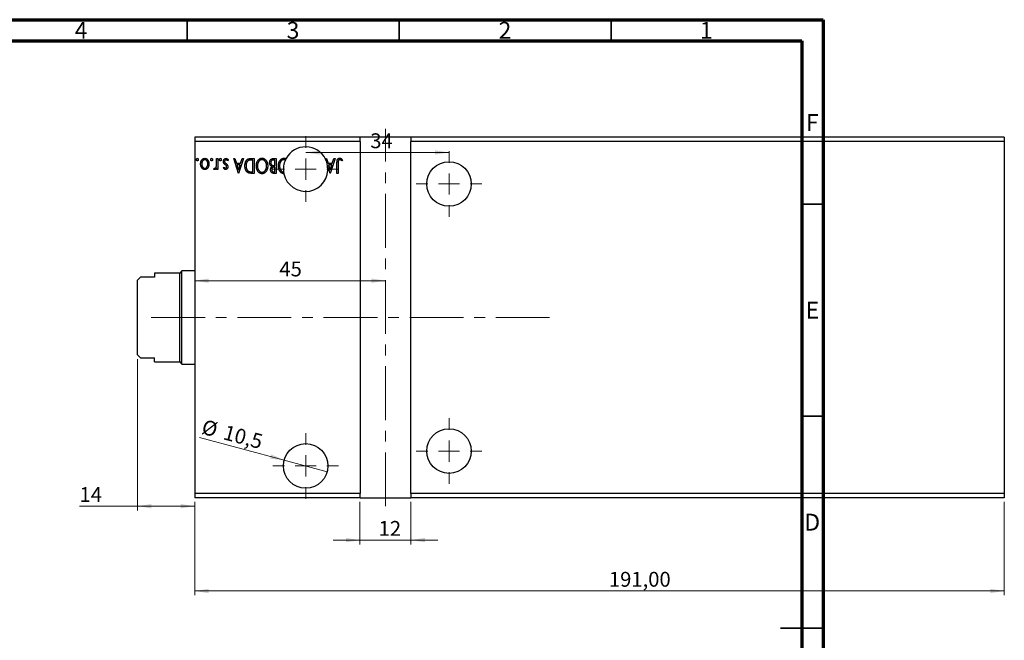
# Model space of a CAD drawing. Units: millimetres. Extents: x 7 to 460, y 5 to 292.
# Drawn here: x 225 to 458, y 146 to 292 of the extents above; entities that cross this region are included whole.
import ezdxf

# ---------------------------------------------------------------- set-up
doc = ezdxf.new("R2010")
doc.units = ezdxf.units.MM
doc.linetypes.add('CENTERX2', pattern=[20.32, 12.7, -2.54, 2.54, -2.54])
doc.styles.add('SLDTEXTSTYLE0', font='TXT', dxfattribs={"width": 0.75})
doc.dimstyles.new('SLDDIMSTYLE0', dxfattribs={"dimtxt": 3.5, "dimasz": 3.302, "dimexe": 0, "dimexo": 0.0625, "dimgap": 0.875, "dimtad": 1, "dimdec": 1, "dimrnd": 1e-09, "dimzin": 12, "dimdsep": 46, "dimtxsty": 'SLDTEXTSTYLE0', "dimblk1": 'NONE', "dimsah": 1, "dimcen": 0, "dimadec": 0, "dimazin": 3, "dimtfac": 1, "dimtdec": 1, "dimtmove": 0, "dimatfit": 3, "dimldrblk": 'NONE', "dimfxl": 1, "dimfrac": 2, "dimtolj": 1, "dimtzin": 12, "dimarcsym": 0})
doc.dimstyles.new('SLDDIMSTYLE1', dxfattribs={"dimtxt": 3.5, "dimasz": 3.302, "dimexe": 0, "dimexo": 0.0625, "dimgap": 0.875, "dimtad": 1, "dimdec": 0, "dimrnd": 1e-09, "dimzin": 12, "dimdsep": 46, "dimtxsty": 'SLDTEXTSTYLE0', "dimsah": 1, "dimcen": 0.09, "dimadec": 0, "dimazin": 3, "dimtfac": 1, "dimtmove": 0, "dimatfit": 0, "dimfxl": 1, "dimfrac": 2, "dimtolj": 1, "dimtzin": 12, "dimarcsym": 0})
doc.dimstyles.new('SLDDIMSTYLE2', dxfattribs={"dimtxt": 3.5, "dimasz": 3.302, "dimexe": 0, "dimexo": 0.0625, "dimgap": 0.875, "dimtad": 1, "dimrnd": 1e-09, "dimzin": 12, "dimdsep": 46, "dimtxsty": 'SLDTEXTSTYLE0', "dimsah": 1, "dimcen": 0.09, "dimadec": 0, "dimazin": 3, "dimtfac": 1, "dimtofl": 0, "dimtmove": 0, "dimatfit": 3, "dimfxl": 1, "dimfrac": 2, "dimtolj": 1, "dimtzin": 12, "dimarcsym": 0})
doc.dimstyles.new('SLDDIMSTYLE3', dxfattribs={"dimtxt": 3.5, "dimasz": 3.302, "dimexe": 0, "dimexo": 0.0625, "dimgap": 0.875, "dimtad": 1, "dimdec": 0, "dimrnd": 1e-09, "dimzin": 12, "dimdsep": 46, "dimtxsty": 'SLDTEXTSTYLE0', "dimsah": 1, "dimcen": 0.09, "dimadec": 0, "dimazin": 3, "dimtfac": 1, "dimtdec": 0, "dimtofl": 0, "dimtmove": 0, "dimatfit": 3, "dimfxl": 1, "dimfrac": 2, "dimtolj": 1, "dimtzin": 12, "dimarcsym": 0})

# ---------------------------------------------------------------- blocks, each defined once
blk = doc.blocks.new('_D')
at = {"color": 7, "linetype": 'Continuous', "lineweight": 0}
for q in [(267.9, 193.47), (298.02, 185.4)]:
    blk.add_line((287.87, 188.12), q, dxfattribs=at)
at = {"color": 7, "linetype": 'Continuous', "lineweight": 18}
blk.add_solid([(287.87, 188.12), (284.82, 189.46), (284.55, 188.48)], dxfattribs=at)
at = {"color": 7, "linetype": 'Continuous', "lineweight": 18, "char_height": 3.5, "attachment_point": 1, "rotation": 345, "style": 'SLDTEXTSTYLE0'}
for s, insert in [('%%c', (269.06, 197.8)), ('10,5', (274.17, 196.48))]:
    blk.add_mtext(s, dxfattribs=dict(at, insert=insert))
blk = doc.blocks.new('_None')
blk = doc.blocks.new('_D_1')
at = {"color": 7, "linetype": 'Continuous', "lineweight": 0}
for p, q in [((305.76, 178.26), (305.76, 168.26)), ((317.76, 178.26), (317.76, 168.26)), ((305.76, 169.26), (299.41, 169.26)), ((305.76, 169.26), (317.76, 169.26)), ((317.76, 169.26), (324.11, 169.26))]:
    blk.add_line(p, q, dxfattribs=at)
at = {"color": 7, "linetype": 'Continuous', "lineweight": 18}
for points in [[(305.76, 169.26), (302.46, 169.77), (302.46, 168.75)], [(317.76, 169.26), (321.07, 168.75), (321.07, 169.77)]]:
    blk.add_solid(points, dxfattribs=at)
at = {"color": 7, "linetype": 'Continuous', "lineweight": 18, "insert": (310.16, 173.77), "char_height": 3.5, "attachment_point": 1, "style": 'SLDTEXTSTYLE0'}
blk.add_mtext('12', dxfattribs=at)
blk = doc.blocks.new('_D_2')
at = {"color": 7, "linetype": 'Continuous', "lineweight": 0}
for p, q in [((266.76, 178.26), (266.76, 156.26)), ((457.76, 178.26), (457.76, 156.26)), ((266.76, 157.26), (457.76, 157.26))]:
    blk.add_line(p, q, dxfattribs=at)
at = {"color": 7, "linetype": 'Continuous', "lineweight": 18}
for points in [[(266.76, 157.26), (270.07, 156.75), (270.07, 157.77)], [(457.76, 157.26), (454.46, 157.77), (454.46, 156.75)]]:
    blk.add_solid(points, dxfattribs=at)
at = {"color": 7, "linetype": 'Continuous', "lineweight": 18, "insert": (364.48, 161.77), "char_height": 3.5, "attachment_point": 1, "style": 'SLDTEXTSTYLE0'}
blk.add_mtext('191,00', dxfattribs=at)
blk = doc.blocks.new('_D_3')
at = {"color": 7, "linetype": 'Continuous', "lineweight": 0}
blk.add_line((292.95, 260.69), (326.76, 260.69), dxfattribs=at)
at = {"color": 7, "linetype": 'Continuous', "lineweight": 18}
for points in [[(292.95, 260.69), (296.25, 260.18), (296.25, 261.19)], [(326.76, 260.69), (323.46, 261.19), (323.46, 260.18)]]:
    blk.add_solid(points, dxfattribs=at)
at = {"color": 7, "linetype": 'Continuous', "lineweight": 18, "insert": (308.19, 265.2), "char_height": 3.5, "attachment_point": 1, "style": 'SLDTEXTSTYLE0'}
blk.add_mtext('34', dxfattribs=at)
blk = doc.blocks.new('_D_4')
at = {"color": 7, "linetype": 'Continuous', "lineweight": 0}
for p, q in [((266.76, 246.96), (266.76, 229.45)), ((311.76, 230.45), (266.76, 230.45))]:
    blk.add_line(p, q, dxfattribs=at)
at = {"color": 7, "linetype": 'Continuous', "lineweight": 18}
for points in [[(266.76, 230.45), (270.07, 229.94), (270.07, 230.96)], [(311.76, 230.45), (308.46, 230.96), (308.46, 229.94)]]:
    blk.add_solid(points, dxfattribs=at)
at = {"color": 7, "linetype": 'Continuous', "lineweight": 18, "insert": (286.74, 234.96), "char_height": 3.5, "attachment_point": 1, "style": 'SLDTEXTSTYLE0'}
blk.add_mtext('45', dxfattribs=at)
blk = doc.blocks.new('_D_5')
at = {"color": 7, "linetype": 'Continuous', "lineweight": 0}
for p, q in [((253.26, 211.97), (253.26, 176.26)), ((253.26, 177.26), (239.59, 177.26)), ((253.26, 177.26), (266.76, 177.26)), ((266.76, 178.26), (266.76, 176.26))]:
    blk.add_line(p, q, dxfattribs=at)
at = {"color": 7, "linetype": 'Continuous', "lineweight": 18}
for points in [[(253.26, 177.26), (256.57, 176.75), (256.57, 177.77)], [(266.76, 177.26), (263.46, 177.77), (263.46, 176.75)]]:
    blk.add_solid(points, dxfattribs=at)
at = {"color": 7, "linetype": 'Continuous', "lineweight": 18, "insert": (239.59, 181.77), "char_height": 3.5, "attachment_point": 1, "style": 'SLDTEXTSTYLE0'}
blk.add_mtext('14', dxfattribs=at)
blk = doc.blocks.new('SW_CENTERMARKSYMBOL_0')
at = {"color": 0, "linetype": 'Continuous', "lineweight": 18}
for p, q in [((0, 5), (0, 7.75)), ((0, 0), (0, 2.5)), ((-5, 0), (-7.75, 0)), ((0, 0), (-2.5, 0)), ((0, 0), (0, -2.5)), ((0, 0), (2.5, 0)), ((5, 0), (7.75, 0)), ((0, -5), (0, -7.75))]:
    blk.add_line(p, q, dxfattribs=at)
blk = doc.blocks.new('SW_CENTERMARKSYMBOL_1')
at = {"color": 0, "linetype": 'Continuous', "lineweight": 18}
for p, q in [((0, 5), (0, 7.75)), ((0, 0), (0, 2.5)), ((-5, 0), (-7.75, 0)), ((0, 0), (-2.5, 0)), ((0, 0), (0, -2.5)), ((0, 0), (2.5, 0)), ((5, 0), (7.75, 0)), ((0, -5), (0, -7.75))]:
    blk.add_line(p, q, dxfattribs=at)
blk = doc.blocks.new('SW_CENTERMARKSYMBOL_2')
at = {"color": 0, "linetype": 'Continuous', "lineweight": 18}
for p, q in [((0, 5), (0, 7.75)), ((0, 0), (0, 2.5)), ((-5, 0), (-7.75, 0)), ((0, 0), (-2.5, 0)), ((0, 0), (0, -2.5)), ((0, 0), (2.5, 0)), ((5, 0), (7.75, 0)), ((0, -5), (0, -7.75))]:
    blk.add_line(p, q, dxfattribs=at)
blk = doc.blocks.new('SW_CENTERMARKSYMBOL_3')
at = {"color": 0, "linetype": 'Continuous', "lineweight": 18}
for p, q in [((0, 5), (0, 7.75)), ((0, 0), (0, 2.5)), ((-5, 0), (-7.75, 0)), ((0, 0), (-2.5, 0)), ((0, 0), (0, -2.5)), ((0, 0), (2.5, 0)), ((5, 0), (7.75, 0)), ((0, -5), (0, -7.75))]:
    blk.add_line(p, q, dxfattribs=at)

msp = doc.modelspace()

# ---------------------------------------------------------------- linework, layer by layer
at = {"color": 7, "linetype": 'Continuous', "lineweight": 70}
for p, q in [((15, 292), (415, 292)), ((415, 292), (415, 5)), ((20, 287), (410, 287)), ((410, 287), (410, 10))]:
    msp.add_line(p, q, dxfattribs=at)
at = {"color": 7, "linetype": 'Continuous', "lineweight": 35}
for p, q in [((265, 287), (265, 292)), ((315, 287), (315, 292)), ((365, 287), (365, 292)), ((410, 248.5), (415, 248.5)), ((410, 198.5), (415, 198.5)), ((415, 148.5), (405, 148.5)), ((410, 148.5), (415, 148.5))]:
    msp.add_line(p, q, dxfattribs=at)
at = {"color": 7, "linetype": 'CENTERX2', "lineweight": 18}
for p, q in [((311.764, 177.258), (311.764, 266.258)), ((350.504, 221.758), (255.158, 221.758))]:
    msp.add_line(p, q, dxfattribs=at)
at = {"color": 7, "linetype": 'Continuous', "lineweight": 25}
for p, q in [((266.764, 264.258), (266.764, 263.258)), ((305.764, 264.258), (266.764, 264.258)), ((266.764, 263.258), (266.764, 180.258)), ((305.764, 263.258), (266.764, 263.258)), ((305.764, 263.258), (305.764, 264.258)), ((317.764, 264.258), (305.764, 264.258)), ((305.764, 263.258), (305.764, 180.258)), ((457.764, 264.258), (317.764, 264.258)), ((317.764, 264.258), (317.764, 263.258)), ((457.764, 263.258), (317.764, 263.258)), ((317.764, 180.258), (317.764, 263.258)), ((457.764, 264.258), (457.764, 263.258)), ((457.764, 263.258), (457.764, 180.258)), ((271.925, 259.258), (272.194, 259.258)), ((271.925, 258.398), (271.925, 259.258)), ((272.194, 259.258), (272.194, 256.7)), ((274.662, 258.956), (274.508, 258.719)), ((275.963, 259.258), (276.256, 259.258)), ((277.085, 255.758), (275.963, 259.258)), ((276.256, 259.258), (276.616, 258.136)), ((276.616, 258.136), (277.599, 258.136)), ((278.252, 259.258), (277.13, 255.758)), ((277.599, 258.136), (277.959, 259.258)), ((277.959, 259.258), (278.252, 259.258)), ((279.951, 259.258), (280.764, 259.258)), ((280.495, 258.899), (280.206, 258.899)), ((280.495, 256.117), (280.495, 258.899)), ((280.764, 259.258), (280.764, 255.758)), ((285.27, 259.258), (285.97, 259.258)), ((285.7, 258.899), (285.393, 258.899)), ((285.7, 257.597), (285.7, 258.899)), ((285.97, 259.258), (285.97, 255.758)), ((297.591, 259.258), (297.884, 259.258)), ((297.639, 259.109), (297.591, 259.258)), ((297.884, 259.258), (298.244, 258.136)), ((298.244, 258.136), (299.227, 258.136)), ((299.88, 259.258), (298.758, 255.758)), ((299.227, 258.136), (299.587, 259.258)), ((299.587, 259.258), (299.88, 259.258)), ((300.329, 255.758), (300.329, 258.121)), ((300.598, 258.086), (300.598, 255.758)), ((301.63, 258.944), (301.493, 258.674)), ((271.252, 256.743), (271.38, 257.015)), ((271.925, 256.7), (271.925, 257.076)), ((272.194, 256.7), (271.925, 256.7)), ((273.54, 257.019), (273.698, 257.238)), ((276.731, 257.777), (277.108, 256.602)), ((277.484, 257.777), (276.731, 257.777)), ((277.13, 255.758), (277.085, 255.758)), ((277.108, 256.602), (277.484, 257.777)), ((280.764, 255.758), (280.234, 255.758)), ((280.319, 256.117), (280.495, 256.117)), ((285.421, 256.117), (285.7, 256.117)), ((285.97, 255.758), (285.475, 255.758)), ((285.7, 257.238), (285.563, 257.238)), ((285.564, 257.597), (285.7, 257.597)), ((285.7, 256.117), (285.7, 257.238)), ((298.713, 255.758), (298.131, 257.573)), ((299.112, 257.777), (298.359, 257.777)), ((298.359, 257.777), (298.736, 256.602)), ((298.758, 255.758), (298.713, 255.758)), ((298.736, 256.602), (299.112, 257.777)), ((300.598, 255.758), (300.329, 255.758)), ((263.764, 232.758), (263.264, 232.218)), ((266.764, 232.758), (263.764, 232.758)), ((263.764, 221.758), (263.764, 232.758)), ((253.974, 231.258), (253.264, 230.548)), ((253.264, 212.968), (253.264, 230.548)), ((257.264, 231.258), (253.974, 231.258)), ((263.264, 232.218), (257.264, 232.218)), ((257.264, 232.218), (257.264, 231.258)), ((263.264, 221.758), (263.264, 232.218)), ((263.264, 211.298), (263.264, 221.758)), ((263.764, 210.758), (263.764, 221.758)), ((253.264, 212.968), (253.974, 212.258)), ((253.974, 212.258), (257.264, 212.258)), ((257.264, 211.298), (257.264, 212.258)), ((257.264, 211.298), (263.264, 211.298)), ((263.264, 211.298), (263.764, 210.758)), ((263.764, 210.758), (266.764, 210.758)), ((305.764, 180.258), (266.764, 180.258)), ((266.764, 180.258), (266.764, 179.258)), ((305.764, 179.258), (266.764, 179.258)), ((305.764, 179.258), (305.764, 180.258)), ((305.764, 179.258), (317.764, 179.258)), ((317.764, 180.258), (317.764, 179.258)), ((457.764, 180.258), (317.764, 180.258)), ((457.764, 179.258), (317.764, 179.258)), ((457.764, 180.258), (457.764, 179.258))]:
    msp.add_line(p, q, dxfattribs=at)
for centre in [(326.764, 253.258), (326.764, 190.258), (292.945, 186.758)]:
    msp.add_circle(centre, 5.25, dxfattribs=at)
for start, end in [(26.61166, 151.75671), (155.53627, 187.91372), (151.75671, 155.53627), (8.93099, 26.61166), (187.91372, 191.95317), (191.95317, 8.93099)]:
    msp.add_arc((292.945, 256.758), 5.25, start, end, dxfattribs=at)
for points, knots in [([(267.168, 259.011), (267.169, 259.03), (267.171, 259.068), (267.183, 259.122), (267.203, 259.172), (267.232, 259.216), (267.265, 259.255), (267.305, 259.282), (267.348, 259.299), (267.378, 259.301), (267.393, 259.303)], [0, 0, 0, 0, 0.1416497, 0.2775022, 0.40804, 0.5389864, 0.6646112, 0.7797834, 0.8888808, 1, 1, 1, 1]), ([(267.393, 258.719), (267.378, 258.72), (267.348, 258.723), (267.305, 258.739), (267.266, 258.766), (267.232, 258.804), (267.203, 258.848), (267.183, 258.898), (267.171, 258.953), (267.169, 258.991), (267.168, 259.011)], [0, 0, 0, 0, 0.1109469, 0.2192624, 0.334256, 0.4584177, 0.5891611, 0.7194965, 0.8551385, 1, 1, 1, 1]), ([(267.393, 259.303), (267.408, 259.301), (267.438, 259.299), (267.48, 259.282), (267.519, 259.255), (267.553, 259.216), (267.581, 259.172), (267.603, 259.122), (267.614, 259.068), (267.616, 259.03), (267.617, 259.011)], [0, 0, 0, 0, 0.1112019, 0.2203806, 0.3342243, 0.4599427, 0.5909866, 0.7222911, 0.8582448, 1, 1, 1, 1]), ([(267.617, 259.011), (267.616, 258.991), (267.615, 258.953), (267.603, 258.898), (267.581, 258.848), (267.553, 258.804), (267.519, 258.767), (267.481, 258.739), (267.438, 258.723), (267.408, 258.72), (267.393, 258.719)], [0, 0, 0, 0, 0.1449692, 0.280712, 0.4118129, 0.5426535, 0.6669075, 0.7805746, 0.8889706, 1, 1, 1, 1]), ([(268.156, 257.986), (268.156, 258.029), (268.158, 258.114), (268.172, 258.24), (268.192, 258.362), (268.223, 258.48), (268.262, 258.594), (268.31, 258.703), (268.366, 258.808), (268.43, 258.908), (268.5, 259), (268.577, 259.081), (268.659, 259.149), (268.746, 259.205), (268.838, 259.25), (268.935, 259.28), (269.037, 259.299), (269.107, 259.301), (269.142, 259.303)], [0, 0, 0, 0, 0.0711073, 0.1402586, 0.2077105, 0.2744266, 0.3397861, 0.4051614, 0.4701302, 0.5357758, 0.5998607, 0.6604524, 0.7185423, 0.7747009, 0.8300309, 0.8856748, 0.9418886, 1, 1, 1, 1]), ([(268.417, 257.076), (268.396, 257.109), (268.354, 257.174), (268.301, 257.277), (268.256, 257.384), (268.219, 257.496), (268.19, 257.612), (268.17, 257.733), (268.158, 257.858), (268.156, 257.943), (268.156, 257.986)], [0, 0, 0, 0, 0.1202985, 0.2410742, 0.3614413, 0.4837618, 0.6085547, 0.735138, 0.8656394, 1, 1, 1, 1]), ([(269.143, 258.988), (269.111, 258.987), (269.046, 258.984), (268.953, 258.958), (268.863, 258.918), (268.779, 258.861), (268.701, 258.79), (268.631, 258.705), (268.57, 258.606), (268.518, 258.496), (268.477, 258.377), (268.446, 258.251), (268.429, 258.121), (268.426, 258.033), (268.425, 257.988)], [0, 0, 0, 0, 0.0706957, 0.140939, 0.2120731, 0.2862568, 0.3634503, 0.4434694, 0.5282534, 0.6182156, 0.7114304, 0.8056223, 0.901646, 1, 1, 1, 1]), ([(268.425, 257.988), (268.425, 257.953), (268.427, 257.885), (268.437, 257.785), (268.454, 257.689), (268.477, 257.597), (268.506, 257.508), (268.543, 257.424), (268.586, 257.343), (268.636, 257.267), (268.69, 257.198), (268.747, 257.137), (268.806, 257.085), (268.868, 257.043), (268.933, 257.01), (269.001, 256.987), (269.071, 256.972), (269.119, 256.97), (269.143, 256.969)], [0, 0, 0, 0, 0.0755327, 0.1483131, 0.2192562, 0.2881622, 0.3559068, 0.4226143, 0.4892535, 0.5556051, 0.6202929, 0.6805519, 0.737316, 0.7920643, 0.8445291, 0.8958255, 0.9473421, 1, 1, 1, 1]), ([(269.142, 259.303), (269.178, 259.301), (269.247, 259.299), (269.35, 259.28), (269.447, 259.25), (269.539, 259.205), (269.627, 259.15), (269.708, 259.081), (269.785, 259), (269.856, 258.908), (269.919, 258.808), (269.976, 258.703), (270.023, 258.593), (270.063, 258.48), (270.093, 258.362), (270.114, 258.24), (270.128, 258.114), (270.129, 258.029), (270.13, 257.986)], [0, 0, 0, 0, 0.05845188, 0.11462435, 0.17022728, 0.22551659, 0.28195732, 0.34000442, 0.4005516, 0.46458933, 0.53018669, 0.59510773, 0.66043496, 0.72587149, 0.79244222, 0.85984451, 0.92894495, 1, 1, 1, 1]), ([(269.861, 257.988), (269.859, 258.033), (269.857, 258.121), (269.839, 258.251), (269.808, 258.376), (269.767, 258.496), (269.714, 258.606), (269.655, 258.705), (269.584, 258.79), (269.506, 258.861), (269.422, 258.918), (269.332, 258.958), (269.239, 258.984), (269.175, 258.987), (269.143, 258.988)], [0, 0, 0, 0, 0.0983824, 0.1944338, 0.2887749, 0.3820167, 0.4720047, 0.5565428, 0.6369134, 0.7141291, 0.7883342, 0.8590204, 0.9292839, 1, 1, 1, 1]), ([(269.143, 256.969), (269.167, 256.97), (269.215, 256.972), (269.285, 256.987), (269.353, 257.01), (269.418, 257.042), (269.48, 257.085), (269.54, 257.137), (269.597, 257.198), (269.65, 257.267), (269.7, 257.343), (269.743, 257.424), (269.779, 257.508), (269.809, 257.597), (269.833, 257.689), (269.848, 257.785), (269.859, 257.885), (269.86, 257.953), (269.861, 257.988)], [0, 0, 0, 0, 0.0526345, 0.104628, 0.1559017, 0.2087997, 0.2631017, 0.3202264, 0.3804586, 0.4448054, 0.5111275, 0.5774967, 0.6441745, 0.712052, 0.7809274, 0.8517528, 0.9245008, 1, 1, 1, 1]), ([(270.13, 257.986), (270.129, 257.943), (270.127, 257.858), (270.115, 257.734), (270.095, 257.614), (270.066, 257.498), (270.029, 257.386), (269.984, 257.279), (269.931, 257.176), (269.889, 257.111), (269.868, 257.079)], [0, 0, 0, 0, 0.13391518, 0.2646939, 0.39154632, 0.51518482, 0.63776529, 0.75906262, 0.87944583, 1, 1, 1, 1]), ([(270.534, 259.011), (270.535, 259.03), (270.536, 259.068), (270.548, 259.122), (270.569, 259.172), (270.598, 259.216), (270.631, 259.255), (270.67, 259.282), (270.713, 259.299), (270.743, 259.301), (270.758, 259.303)], [0, 0, 0, 0, 0.14164971, 0.27750223, 0.40803997, 0.53898636, 0.66461124, 0.7797834, 0.88888083, 1, 1, 1, 1]), ([(270.758, 258.719), (270.743, 258.72), (270.713, 258.723), (270.67, 258.739), (270.631, 258.766), (270.597, 258.804), (270.569, 258.848), (270.548, 258.898), (270.536, 258.953), (270.535, 258.991), (270.534, 259.011)], [0, 0, 0, 0, 0.1109469, 0.2192624, 0.334256, 0.4584177, 0.5891611, 0.7194965, 0.8551385, 1, 1, 1, 1]), ([(270.758, 259.303), (270.773, 259.301), (270.803, 259.299), (270.846, 259.282), (270.885, 259.255), (270.918, 259.216), (270.947, 259.172), (270.968, 259.122), (270.98, 259.068), (270.982, 259.03), (270.982, 259.011)], [0, 0, 0, 0, 0.11120192, 0.2203806, 0.33422427, 0.4599427, 0.59098661, 0.72229112, 0.8582448, 1, 1, 1, 1]), ([(270.982, 259.011), (270.982, 258.991), (270.98, 258.953), (270.968, 258.898), (270.946, 258.848), (270.918, 258.804), (270.884, 258.767), (270.846, 258.739), (270.803, 258.723), (270.773, 258.72), (270.758, 258.719)], [0, 0, 0, 0, 0.1449692, 0.280712, 0.4118129, 0.5426535, 0.6669075, 0.7805746, 0.8889706, 1, 1, 1, 1]), ([(271.883, 257.52), (271.886, 257.541), (271.894, 257.586), (271.901, 257.661), (271.91, 257.75), (271.914, 257.853), (271.92, 257.97), (271.922, 258.1), (271.924, 258.245), (271.925, 258.345), (271.925, 258.398)], [0, 0, 0, 0, 0.0702316, 0.156838, 0.2576428, 0.3749761, 0.5073967, 0.656471, 0.8198748, 1, 1, 1, 1]), ([(272.598, 259.011), (272.599, 259.03), (272.6, 259.068), (272.612, 259.122), (272.633, 259.172), (272.662, 259.216), (272.695, 259.255), (272.734, 259.282), (272.777, 259.299), (272.807, 259.301), (272.822, 259.303)], [0, 0, 0, 0, 0.1416497, 0.2775022, 0.40804, 0.5389864, 0.6646112, 0.7797834, 0.8888808, 1, 1, 1, 1]), ([(272.822, 258.719), (272.807, 258.72), (272.777, 258.723), (272.734, 258.739), (272.695, 258.766), (272.661, 258.804), (272.633, 258.848), (272.612, 258.898), (272.6, 258.953), (272.599, 258.991), (272.598, 259.011)], [0, 0, 0, 0, 0.11094694, 0.21926236, 0.33425601, 0.45841768, 0.58916111, 0.71949652, 0.85513848, 1, 1, 1, 1]), ([(272.822, 259.303), (272.837, 259.301), (272.867, 259.299), (272.91, 259.282), (272.949, 259.255), (272.982, 259.216), (273.011, 259.172), (273.032, 259.122), (273.044, 259.068), (273.046, 259.03), (273.047, 259.011)], [0, 0, 0, 0, 0.11120192, 0.2203806, 0.33422427, 0.4599427, 0.59098661, 0.72229112, 0.8582448, 1, 1, 1, 1]), ([(273.047, 259.011), (273.046, 258.991), (273.044, 258.953), (273.032, 258.898), (273.011, 258.848), (272.982, 258.804), (272.948, 258.767), (272.91, 258.739), (272.867, 258.723), (272.837, 258.72), (272.822, 258.719)], [0, 0, 0, 0, 0.1449692, 0.280712, 0.4118129, 0.5426535, 0.6669075, 0.7805746, 0.8889706, 1, 1, 1, 1]), ([(273.54, 258.564), (273.541, 258.589), (273.542, 258.638), (273.549, 258.712), (273.561, 258.782), (273.58, 258.849), (273.602, 258.914), (273.63, 258.975), (273.664, 259.033), (273.701, 259.088), (273.743, 259.138), (273.787, 259.182), (273.834, 259.219), (273.884, 259.249), (273.937, 259.274), (273.992, 259.29), (274.049, 259.3), (274.088, 259.302), (274.108, 259.303)], [0, 0, 0, 0, 0.0731731, 0.1439125, 0.212707, 0.2793936, 0.3453439, 0.4101761, 0.4741685, 0.5389583, 0.6024148, 0.6622613, 0.7201018, 0.7763022, 0.8314403, 0.8866947, 0.9423501, 1, 1, 1, 1]), ([(273.628, 258.168), (273.615, 258.198), (273.587, 258.258), (273.561, 258.356), (273.543, 258.458), (273.541, 258.528), (273.54, 258.564)], [0, 0, 0, 0, 0.2406089, 0.486656, 0.7371318, 1, 1, 1, 1]), ([(273.969, 257.809), (273.93, 257.839), (273.856, 257.895), (273.762, 257.988), (273.683, 258.075), (273.646, 258.138), (273.628, 258.168)], [0, 0, 0, 0, 0.2961532, 0.5596053, 0.7928841, 1, 1, 1, 1]), ([(274.138, 258.988), (274.116, 258.987), (274.072, 258.984), (274.01, 258.959), (273.952, 258.921), (273.903, 258.866), (273.861, 258.803), (273.831, 258.733), (273.813, 258.657), (273.811, 258.604), (273.809, 258.577)], [0, 0, 0, 0, 0.11390756, 0.22477326, 0.34094112, 0.4678193, 0.5990084, 0.7289159, 0.86116626, 1, 1, 1, 1]), ([(273.809, 258.577), (273.81, 258.555), (273.812, 258.511), (273.824, 258.448), (273.843, 258.388), (273.863, 258.351), (273.873, 258.333)], [0, 0, 0, 0, 0.2616235, 0.5106584, 0.7566259, 1, 1, 1, 1]), ([(273.873, 258.333), (273.879, 258.324), (273.892, 258.305), (273.915, 258.276), (273.944, 258.246), (273.978, 258.214), (274.015, 258.179), (274.06, 258.145), (274.108, 258.107), (274.142, 258.082), (274.16, 258.069)], [0, 0, 0, 0, 0.0824258, 0.1766441, 0.2843079, 0.4007932, 0.5326599, 0.675246, 0.8310014, 1, 1, 1, 1]), ([(274.108, 259.303), (274.135, 259.302), (274.188, 259.3), (274.267, 259.281), (274.345, 259.252), (274.419, 259.211), (274.489, 259.161), (274.554, 259.102), (274.612, 259.033), (274.645, 258.982), (274.662, 258.956)], [0, 0, 0, 0, 0.1173671, 0.2352229, 0.3548244, 0.4789185, 0.606305, 0.7342491, 0.8646956, 1, 1, 1, 1]), ([(274.508, 258.719), (274.494, 258.741), (274.466, 258.782), (274.421, 258.836), (274.377, 258.883), (274.33, 258.921), (274.284, 258.951), (274.236, 258.973), (274.187, 258.986), (274.154, 258.988), (274.138, 258.988)], [0, 0, 0, 0, 0.16081191, 0.30927456, 0.44455128, 0.57003005, 0.68514164, 0.79315996, 0.89808733, 1, 1, 1, 1]), ([(274.16, 258.069), (274.197, 258.041), (274.268, 257.986), (274.359, 257.898), (274.434, 257.812), (274.469, 257.749), (274.486, 257.72)], [0, 0, 0, 0, 0.2930608, 0.5556065, 0.7902765, 1, 1, 1, 1]), ([(278.611, 257.552), (278.611, 257.595), (278.612, 257.68), (278.62, 257.806), (278.633, 257.928), (278.651, 258.045), (278.675, 258.159), (278.703, 258.269), (278.736, 258.375), (278.776, 258.477), (278.818, 258.573), (278.864, 258.663), (278.914, 258.746), (278.966, 258.824), (279.021, 258.895), (279.081, 258.959), (279.142, 259.017), (279.208, 259.068), (279.277, 259.114), (279.354, 259.152), (279.438, 259.185), (279.528, 259.211), (279.624, 259.233), (279.727, 259.247), (279.837, 259.256), (279.912, 259.257), (279.951, 259.258)], [0, 0, 0, 0, 0.0526169, 0.1036115, 0.1530695, 0.2014088, 0.248477, 0.294546, 0.3395999, 0.3837986, 0.4267015, 0.4676517, 0.5070544, 0.5447518, 0.5812129, 0.6164275, 0.6506299, 0.6838489, 0.7173696, 0.7520858, 0.7882027, 0.8261694, 0.8660483, 0.9082721, 0.9527843, 1, 1, 1, 1]), ([(279.486, 258.81), (279.463, 258.798), (279.416, 258.776), (279.351, 258.735), (279.29, 258.687), (279.232, 258.633), (279.178, 258.573), (279.128, 258.506), (279.081, 258.433), (279.04, 258.354), (279.002, 258.27), (278.969, 258.181), (278.942, 258.087), (278.92, 257.988), (278.901, 257.886), (278.889, 257.778), (278.882, 257.666), (278.881, 257.59), (278.88, 257.551)], [0, 0, 0, 0, 0.052264, 0.1043312, 0.1567871, 0.2098992, 0.264736, 0.3210769, 0.3791903, 0.4399688, 0.5024806, 0.5668107, 0.6331086, 0.7013307, 0.771779, 0.8449628, 0.921119, 1, 1, 1, 1]), ([(280.206, 258.899), (280.164, 258.898), (280.084, 258.898), (279.969, 258.894), (279.864, 258.887), (279.769, 258.877), (279.684, 258.865), (279.609, 258.851), (279.543, 258.833), (279.504, 258.817), (279.486, 258.81)], [0, 0, 0, 0, 0.171063, 0.3287671, 0.4722733, 0.6036555, 0.7212121, 0.8259972, 0.918794, 1, 1, 1, 1]), ([(281.303, 257.506), (281.304, 257.569), (281.307, 257.693), (281.325, 257.875), (281.355, 258.049), (281.398, 258.217), (281.453, 258.377), (281.52, 258.529), (281.6, 258.675), (281.69, 258.811), (281.789, 258.936), (281.895, 259.046), (282.007, 259.139), (282.123, 259.216), (282.247, 259.274), (282.375, 259.317), (282.508, 259.343), (282.599, 259.346), (282.645, 259.347)], [0, 0, 0, 0, 0.074828, 0.1471959, 0.2171725, 0.2854789, 0.3522102, 0.4181795, 0.4837452, 0.5491327, 0.612828, 0.6731881, 0.730249, 0.7853073, 0.8389038, 0.8919173, 0.9454069, 1, 1, 1, 1]), ([(282.654, 258.988), (282.629, 258.988), (282.581, 258.987), (282.509, 258.977), (282.438, 258.962), (282.369, 258.94), (282.301, 258.913), (282.234, 258.879), (282.169, 258.839), (282.105, 258.794), (282.045, 258.742), (281.986, 258.687), (281.932, 258.627), (281.881, 258.563), (281.834, 258.493), (281.79, 258.419), (281.749, 258.341), (281.7, 258.23), (281.648, 258.084), (281.604, 257.9), (281.578, 257.706), (281.574, 257.573), (281.572, 257.506)], [0, 0, 0, 0, 0.0362162, 0.0716564, 0.1072839, 0.1427108, 0.1787445, 0.2154299, 0.2527319, 0.291276, 0.3304194, 0.3699134, 0.4094434, 0.4499222, 0.4911238, 0.5333281, 0.5764939, 0.6210785, 0.7117774, 0.8046538, 0.9002909, 1, 1, 1, 1]), ([(282.645, 259.347), (282.692, 259.346), (282.783, 259.343), (282.918, 259.316), (283.047, 259.275), (283.171, 259.216), (283.289, 259.14), (283.401, 259.047), (283.508, 258.938), (283.607, 258.814), (283.698, 258.679), (283.777, 258.534), (283.845, 258.382), (283.9, 258.224), (283.943, 258.059), (283.973, 257.886), (283.992, 257.707), (283.994, 257.585), (283.995, 257.523)], [0, 0, 0, 0, 0.055605, 0.1095417, 0.1631704, 0.2171921, 0.2725117, 0.3299723, 0.3905226, 0.4542063, 0.5197282, 0.585017, 0.650945, 0.7174567, 0.785174, 0.8545527, 0.9260449, 1, 1, 1, 1]), ([(283.726, 257.522), (283.725, 257.572), (283.723, 257.671), (283.708, 257.817), (283.684, 257.957), (283.65, 258.09), (283.605, 258.218), (283.551, 258.34), (283.487, 258.455), (283.414, 258.564), (283.334, 258.663), (283.249, 258.749), (283.16, 258.823), (283.068, 258.884), (282.97, 258.931), (282.868, 258.964), (282.762, 258.985), (282.69, 258.987), (282.654, 258.988)], [0, 0, 0, 0, 0.0753608, 0.1479142, 0.2180291, 0.2867894, 0.3536199, 0.4196522, 0.4850545, 0.5506277, 0.6143462, 0.6745125, 0.7314836, 0.7864205, 0.8397628, 0.892584, 0.945859, 1, 1, 1, 1]), ([(284.444, 258.264), (284.445, 258.298), (284.446, 258.365), (284.457, 258.464), (284.474, 258.558), (284.499, 258.648), (284.53, 258.735), (284.569, 258.817), (284.615, 258.895), (284.667, 258.969), (284.724, 259.038), (284.789, 259.096), (284.857, 259.146), (284.931, 259.187), (285.009, 259.219), (285.092, 259.241), (285.179, 259.256), (285.239, 259.257), (285.27, 259.258)], [0, 0, 0, 0, 0.0708258, 0.1390897, 0.2051771, 0.2695127, 0.3330117, 0.3956911, 0.4580546, 0.521009, 0.5829034, 0.6426175, 0.7008973, 0.7586301, 0.8162507, 0.8755263, 0.9364215, 1, 1, 1, 1]), ([(284.996, 257.37), (284.964, 257.385), (284.901, 257.414), (284.815, 257.467), (284.741, 257.522), (284.678, 257.583), (284.625, 257.65), (284.578, 257.722), (284.539, 257.8), (284.504, 257.884), (284.478, 257.974), (284.458, 258.068), (284.447, 258.165), (284.445, 258.231), (284.444, 258.264)], [0, 0, 0, 0, 0.0967941, 0.1855145, 0.2680856, 0.3446167, 0.41935, 0.495345, 0.5739543, 0.6550334, 0.7385539, 0.8235718, 0.9104719, 1, 1, 1, 1]), ([(285.393, 258.899), (285.371, 258.898), (285.328, 258.897), (285.267, 258.896), (285.21, 258.888), (285.158, 258.882), (285.111, 258.87), (285.067, 258.859), (285.028, 258.844), (284.983, 258.821), (284.932, 258.786), (284.877, 258.733), (284.829, 258.671), (284.788, 258.599), (284.754, 258.521), (284.73, 258.438), (284.716, 258.352), (284.714, 258.294), (284.713, 258.264)], [0, 0, 0, 0, 0.0618774, 0.1191944, 0.1728302, 0.2220663, 0.2678943, 0.3102039, 0.3491889, 0.3845073, 0.4531446, 0.5229737, 0.5970876, 0.6752074, 0.755401, 0.8355864, 0.9169489, 1, 1, 1, 1]), ([(284.713, 258.264), (284.715, 258.228), (284.717, 258.156), (284.738, 258.053), (284.775, 257.957), (284.823, 257.868), (284.885, 257.79), (284.959, 257.726), (285.042, 257.673), (285.104, 257.65), (285.136, 257.639)], [0, 0, 0, 0, 0.1353172, 0.2643413, 0.3892639, 0.5140364, 0.6366553, 0.7556298, 0.875742, 1, 1, 1, 1]), ([(286.508, 257.506), (286.509, 257.569), (286.512, 257.693), (286.53, 257.875), (286.56, 258.049), (286.603, 258.217), (286.658, 258.377), (286.725, 258.529), (286.805, 258.675), (286.895, 258.811), (286.994, 258.936), (287.1, 259.046), (287.212, 259.139), (287.329, 259.216), (287.452, 259.274), (287.58, 259.317), (287.713, 259.343), (287.804, 259.346), (287.85, 259.347)], [0, 0, 0, 0, 0.074828, 0.1471959, 0.2171725, 0.2854789, 0.3522102, 0.4181795, 0.4837452, 0.5491327, 0.612828, 0.6731881, 0.730249, 0.7853073, 0.8389038, 0.8919173, 0.9454069, 1, 1, 1, 1]), ([(287.859, 258.988), (287.835, 258.988), (287.786, 258.987), (287.714, 258.977), (287.643, 258.962), (287.574, 258.94), (287.506, 258.913), (287.439, 258.879), (287.374, 258.839), (287.311, 258.794), (287.25, 258.742), (287.192, 258.687), (287.137, 258.627), (287.086, 258.563), (287.039, 258.493), (286.995, 258.419), (286.954, 258.341), (286.905, 258.23), (286.853, 258.084), (286.809, 257.9), (286.783, 257.706), (286.779, 257.573), (286.777, 257.506)], [0, 0, 0, 0, 0.0362162, 0.0716564, 0.1072839, 0.1427108, 0.1787445, 0.2154299, 0.2527319, 0.291276, 0.3304194, 0.3699134, 0.4094434, 0.4499222, 0.4911238, 0.5333281, 0.5764939, 0.6210785, 0.7117774, 0.8046538, 0.9002909, 1, 1, 1, 1]), ([(287.85, 259.347), (287.897, 259.346), (287.989, 259.343), (288.123, 259.316), (288.233, 259.281), (288.297, 259.253), (288.32, 259.242)], [0, 0, 0, 0, 0.05560495, 0.10954171, 0.16317037, 0.19317436, 0.19317436, 0.19317436, 0.19317436]), ([(288.166, 258.932), (288.136, 258.944), (288.071, 258.964), (287.968, 258.985), (287.895, 258.987), (287.859, 258.988)], [0.84376923, 0.84376923, 0.84376923, 0.84376923, 0.89258398, 0.94585899, 1, 1, 1, 1]), ([(300.329, 258.121), (300.329, 258.165), (300.329, 258.249), (300.333, 258.37), (300.337, 258.48), (300.344, 258.58), (300.353, 258.67), (300.363, 258.749), (300.376, 258.818), (300.395, 258.896), (300.428, 258.98), (300.475, 259.072), (300.535, 259.152), (300.604, 259.221), (300.683, 259.279), (300.771, 259.319), (300.868, 259.344), (300.934, 259.346), (300.969, 259.347)], [0, 0, 0, 0, 0.0838983, 0.1610983, 0.2320541, 0.2963674, 0.3536434, 0.4047853, 0.450012, 0.4884232, 0.5574216, 0.6228457, 0.6863765, 0.7488739, 0.8106245, 0.871853, 0.9343118, 1, 1, 1, 1]), ([(300.972, 258.988), (300.953, 258.987), (300.916, 258.985), (300.861, 258.967), (300.81, 258.939), (300.763, 258.899), (300.72, 258.851), (300.684, 258.795), (300.655, 258.731), (300.637, 258.672), (300.626, 258.617), (300.618, 258.567), (300.612, 258.508), (300.606, 258.44), (300.602, 258.364), (300.6, 258.279), (300.598, 258.185), (300.598, 258.12), (300.598, 258.086)], [0, 0, 0, 0, 0.0514354, 0.1030621, 0.1564155, 0.2134779, 0.2731358, 0.3340466, 0.3983814, 0.4668183, 0.5058191, 0.5529995, 0.6077234, 0.6701246, 0.7408382, 0.8192609, 0.9054237, 1, 1, 1, 1]), ([(300.969, 259.347), (300.995, 259.346), (301.049, 259.344), (301.129, 259.326), (301.208, 259.298), (301.288, 259.258), (301.369, 259.203), (301.454, 259.133), (301.542, 259.045), (301.599, 258.979), (301.63, 258.944)], [0, 0, 0, 0, 0.1000525, 0.2011908, 0.3053128, 0.4141604, 0.5341135, 0.6709887, 0.826377, 1, 1, 1, 1]), ([(301.148, 258.938), (301.133, 258.946), (301.105, 258.961), (301.06, 258.976), (301.016, 258.987), (300.986, 258.988), (300.972, 258.988)], [0, 0, 0, 0, 0.270066, 0.5219272, 0.7655077, 1, 1, 1, 1]), ([(301.493, 258.674), (301.46, 258.704), (301.398, 258.759), (301.308, 258.832), (301.226, 258.892), (301.173, 258.923), (301.148, 258.938)], [0, 0, 0, 0, 0.30388502, 0.57098701, 0.80315765, 1, 1, 1, 1]), ([(269.142, 256.655), (269.106, 256.656), (269.035, 256.658), (268.932, 256.68), (268.834, 256.713), (268.74, 256.759), (268.652, 256.819), (268.567, 256.892), (268.488, 256.978), (268.441, 257.043), (268.417, 257.076)], [0, 0, 0, 0, 0.1227952, 0.2420554, 0.3596161, 0.4775012, 0.5992755, 0.7259789, 0.8586685, 1, 1, 1, 1]), ([(269.868, 257.079), (269.844, 257.045), (269.798, 256.98), (269.718, 256.893), (269.634, 256.82), (269.545, 256.759), (269.451, 256.713), (269.352, 256.68), (269.249, 256.658), (269.178, 256.656), (269.142, 256.655)], [0, 0, 0, 0, 0.1415447, 0.2738344, 0.4006775, 0.5220846, 0.6406844, 0.7578907, 0.8775749, 1, 1, 1, 1]), ([(271.456, 256.655), (271.44, 256.656), (271.406, 256.659), (271.355, 256.676), (271.303, 256.704), (271.269, 256.729), (271.252, 256.743)], [0, 0, 0, 0, 0.2148403, 0.4486159, 0.7073317, 1, 1, 1, 1]), ([(271.38, 257.015), (271.391, 257.008), (271.413, 256.995), (271.444, 256.98), (271.473, 256.971), (271.492, 256.97), (271.501, 256.969)], [0, 0, 0, 0, 0.303369, 0.5703085, 0.7999487, 1, 1, 1, 1]), ([(271.925, 257.076), (271.907, 257.042), (271.874, 256.976), (271.82, 256.887), (271.763, 256.813), (271.704, 256.755), (271.645, 256.71), (271.583, 256.678), (271.52, 256.659), (271.478, 256.656), (271.456, 256.655)], [0, 0, 0, 0, 0.1760532, 0.3324328, 0.4715406, 0.594664, 0.7048376, 0.8077197, 0.9045519, 1, 1, 1, 1]), ([(271.501, 256.969), (271.52, 256.971), (271.559, 256.974), (271.616, 257.003), (271.672, 257.045), (271.725, 257.105), (271.775, 257.182), (271.817, 257.279), (271.856, 257.393), (271.873, 257.476), (271.883, 257.52)], [0, 0, 0, 0, 0.0800296, 0.1648792, 0.2604651, 0.371178, 0.4983164, 0.644397, 0.8112926, 1, 1, 1, 1]), ([(274.06, 256.655), (274.038, 256.656), (273.994, 256.658), (273.929, 256.676), (273.863, 256.705), (273.798, 256.746), (273.733, 256.798), (273.668, 256.861), (273.602, 256.935), (273.561, 256.99), (273.54, 257.019)], [0, 0, 0, 0, 0.0984605, 0.1998335, 0.3081984, 0.4235895, 0.5496447, 0.6868907, 0.8364401, 1, 1, 1, 1]), ([(273.698, 257.238), (273.712, 257.217), (273.74, 257.177), (273.783, 257.122), (273.827, 257.075), (273.87, 257.037), (273.913, 257.007), (273.957, 256.985), (274, 256.972), (274.029, 256.97), (274.043, 256.969)], [0, 0, 0, 0, 0.16948065, 0.32319533, 0.46289371, 0.58973418, 0.70398854, 0.80885882, 0.9069757, 1, 1, 1, 1]), ([(274.238, 257.546), (274.225, 257.566), (274.197, 257.61), (274.136, 257.672), (274.06, 257.741), (274.001, 257.785), (273.969, 257.809)], [0, 0, 0, 0, 0.1887863, 0.4152106, 0.6862948, 1, 1, 1, 1]), ([(274.043, 256.969), (274.06, 256.97), (274.095, 256.973), (274.144, 256.994), (274.189, 257.027), (274.229, 257.072), (274.262, 257.125), (274.286, 257.184), (274.3, 257.248), (274.302, 257.291), (274.303, 257.313)], [0, 0, 0, 0, 0.1098353, 0.2181881, 0.333123, 0.4593981, 0.5930887, 0.725244, 0.8596472, 1, 1, 1, 1]), ([(274.572, 257.326), (274.572, 257.302), (274.571, 257.256), (274.564, 257.189), (274.553, 257.124), (274.537, 257.062), (274.517, 257.003), (274.491, 256.947), (274.462, 256.894), (274.427, 256.846), (274.391, 256.801), (274.35, 256.762), (274.308, 256.729), (274.263, 256.702), (274.216, 256.681), (274.165, 256.666), (274.113, 256.656), (274.078, 256.656), (274.06, 256.655)], [0, 0, 0, 0, 0.0753187, 0.1472645, 0.2168708, 0.2846695, 0.3509097, 0.4156224, 0.4796965, 0.543388, 0.6053282, 0.6643704, 0.7217711, 0.7766126, 0.8313324, 0.8865223, 0.9425267, 1, 1, 1, 1]), ([(274.303, 257.313), (274.302, 257.334), (274.3, 257.374), (274.288, 257.433), (274.268, 257.491), (274.248, 257.527), (274.238, 257.546)], [0, 0, 0, 0, 0.2481894, 0.4921008, 0.7425011, 1, 1, 1, 1]), ([(274.486, 257.72), (274.499, 257.691), (274.527, 257.631), (274.552, 257.535), (274.569, 257.433), (274.571, 257.362), (274.572, 257.326)], [0, 0, 0, 0, 0.23784167, 0.48120775, 0.73423157, 1, 1, 1, 1]), ([(279.402, 255.884), (279.371, 255.899), (279.31, 255.931), (279.224, 255.988), (279.144, 256.053), (279.069, 256.127), (278.999, 256.209), (278.933, 256.299), (278.873, 256.397), (278.818, 256.503), (278.77, 256.615), (278.727, 256.733), (278.691, 256.857), (278.662, 256.986), (278.638, 257.12), (278.623, 257.259), (278.613, 257.404), (278.611, 257.502), (278.611, 257.552)], [0, 0, 0, 0, 0.0527458, 0.1055445, 0.1585889, 0.2126395, 0.2678583, 0.324612, 0.3838513, 0.4451282, 0.5084253, 0.5728662, 0.6389327, 0.706628, 0.7765126, 0.8487388, 0.9231826, 1, 1, 1, 1]), ([(278.88, 257.551), (278.88, 257.51), (278.881, 257.43), (278.89, 257.312), (278.903, 257.199), (278.923, 257.09), (278.947, 256.985), (278.978, 256.886), (279.012, 256.79), (279.054, 256.7), (279.1, 256.615), (279.149, 256.537), (279.205, 256.466), (279.263, 256.401), (279.327, 256.344), (279.395, 256.293), (279.467, 256.25), (279.518, 256.226), (279.544, 256.215)], [0, 0, 0, 0, 0.0776406, 0.1523461, 0.2242523, 0.2941146, 0.3620016, 0.4278094, 0.492079, 0.5549968, 0.6161304, 0.6745741, 0.7311761, 0.7864326, 0.8401382, 0.8937191, 0.9464338, 1, 1, 1, 1]), ([(280.234, 255.758), (280.188, 255.758), (280.099, 255.759), (279.971, 255.764), (279.852, 255.774), (279.743, 255.788), (279.643, 255.805), (279.553, 255.827), (279.473, 255.852), (279.425, 255.874), (279.402, 255.884)], [0, 0, 0, 0, 0.1627861, 0.314956, 0.4550671, 0.5850139, 0.7033293, 0.8121441, 0.9103855, 1, 1, 1, 1]), ([(279.544, 256.215), (279.565, 256.207), (279.61, 256.19), (279.683, 256.171), (279.766, 256.154), (279.858, 256.14), (279.96, 256.13), (280.071, 256.122), (280.191, 256.117), (280.275, 256.117), (280.319, 256.117)], [0, 0, 0, 0, 0.0864464, 0.1826312, 0.2892941, 0.4085225, 0.5387063, 0.6801502, 0.8338825, 1, 1, 1, 1]), ([(282.666, 255.668), (282.618, 255.67), (282.525, 255.673), (282.387, 255.698), (282.256, 255.739), (282.131, 255.799), (282.011, 255.874), (281.898, 255.966), (281.791, 256.075), (281.691, 256.199), (281.6, 256.334), (281.521, 256.479), (281.453, 256.632), (281.399, 256.792), (281.355, 256.959), (281.325, 257.135), (281.307, 257.318), (281.304, 257.443), (281.303, 257.506)], [0, 0, 0, 0, 0.0561299, 0.1105423, 0.1644031, 0.2183634, 0.2738078, 0.3307108, 0.3904359, 0.4534175, 0.5182594, 0.5831124, 0.6486083, 0.7148607, 0.7830131, 0.8527594, 0.9251573, 1, 1, 1, 1]), ([(281.572, 257.506), (281.574, 257.438), (281.578, 257.307), (281.604, 257.115), (281.648, 256.932), (281.699, 256.788), (281.749, 256.679), (281.79, 256.602), (281.834, 256.529), (281.883, 256.46), (281.934, 256.395), (281.99, 256.335), (282.047, 256.278), (282.11, 256.226), (282.174, 256.18), (282.239, 256.138), (282.306, 256.104), (282.374, 256.076), (282.442, 256.054), (282.512, 256.039), (282.583, 256.028), (282.63, 256.027), (282.654, 256.027)], [0, 0, 0, 0, 0.0994258, 0.1947684, 0.2866796, 0.3767719, 0.4209085, 0.4639446, 0.5060253, 0.547504, 0.5881484, 0.6285624, 0.6686983, 0.7087551, 0.7481425, 0.7860738, 0.8230667, 0.8590587, 0.8946306, 0.9297279, 0.9646731, 1, 1, 1, 1]), ([(282.654, 256.027), (282.677, 256.027), (282.724, 256.028), (282.794, 256.039), (282.862, 256.054), (282.93, 256.076), (282.996, 256.104), (283.062, 256.139), (283.126, 256.18), (283.19, 256.226), (283.251, 256.279), (283.31, 256.335), (283.364, 256.396), (283.415, 256.461), (283.463, 256.531), (283.507, 256.605), (283.548, 256.684), (283.585, 256.766), (283.618, 256.852), (283.647, 256.941), (283.672, 257.031), (283.691, 257.125), (283.707, 257.221), (283.718, 257.319), (283.725, 257.419), (283.726, 257.487), (283.726, 257.522)], [0, 0, 0, 0, 0.034536, 0.0690393, 0.1033626, 0.1381751, 0.1737456, 0.2100205, 0.2475508, 0.2865468, 0.326447, 0.3662276, 0.4063198, 0.4471187, 0.4885648, 0.5311166, 0.5743349, 0.6189737, 0.6645366, 0.7102613, 0.7563865, 0.8036266, 0.8511681, 0.8997944, 0.949262, 1, 1, 1, 1]), ([(283.995, 257.523), (283.995, 257.481), (283.994, 257.399), (283.985, 257.276), (283.971, 257.155), (283.952, 257.037), (283.927, 256.921), (283.896, 256.807), (283.861, 256.695), (283.818, 256.587), (283.773, 256.482), (283.721, 256.384), (283.667, 256.29), (283.608, 256.203), (283.545, 256.121), (283.478, 256.045), (283.408, 255.975), (283.332, 255.912), (283.255, 255.854), (283.175, 255.805), (283.095, 255.762), (283.012, 255.728), (282.928, 255.701), (282.842, 255.682), (282.754, 255.67), (282.695, 255.668), (282.666, 255.668)], [0, 0, 0, 0, 0.0494909, 0.0982496, 0.1463823, 0.1939547, 0.2408985, 0.2875608, 0.3339757, 0.3801762, 0.4257291, 0.469864, 0.5127225, 0.5541995, 0.5950107, 0.6349928, 0.6745005, 0.7135449, 0.7519056, 0.7888545, 0.8249101, 0.860426, 0.8951498, 0.9298825, 0.9649484, 1, 1, 1, 1]), ([(284.668, 256.625), (284.669, 256.664), (284.671, 256.739), (284.688, 256.85), (284.713, 256.955), (284.75, 257.055), (284.795, 257.148), (284.853, 257.231), (284.919, 257.307), (284.971, 257.349), (284.996, 257.37)], [0, 0, 0, 0, 0.1372171, 0.2690562, 0.396616, 0.5222617, 0.6448822, 0.7644872, 0.8815812, 1, 1, 1, 1]), ([(285.475, 255.758), (285.45, 255.758), (285.403, 255.758), (285.335, 255.764), (285.271, 255.771), (285.211, 255.782), (285.156, 255.795), (285.104, 255.813), (285.057, 255.833), (285.001, 255.864), (284.937, 255.913), (284.868, 255.984), (284.809, 256.069), (284.758, 256.165), (284.718, 256.271), (284.689, 256.384), (284.671, 256.503), (284.669, 256.584), (284.668, 256.625)], [0, 0, 0, 0, 0.0538876, 0.1042695, 0.1517556, 0.1965636, 0.2386568, 0.278631, 0.3164525, 0.3519269, 0.4218642, 0.4940376, 0.5694976, 0.6503755, 0.7346576, 0.8202244, 0.9087283, 1, 1, 1, 1]), ([(285.563, 257.238), (285.524, 257.238), (285.451, 257.236), (285.349, 257.225), (285.264, 257.203), (285.194, 257.173), (285.136, 257.133), (285.086, 257.083), (285.042, 257.024), (285.005, 256.956), (284.974, 256.881), (284.954, 256.801), (284.94, 256.718), (284.938, 256.661), (284.938, 256.631)], [0, 0, 0, 0, 0.1168481, 0.2183219, 0.3049851, 0.3782551, 0.4461388, 0.515856, 0.5882971, 0.6665368, 0.7471708, 0.8289218, 0.9124946, 1, 1, 1, 1]), ([(284.938, 256.631), (284.939, 256.593), (284.941, 256.521), (284.963, 256.418), (284.999, 256.328), (285.042, 256.264), (285.083, 256.22), (285.12, 256.193), (285.159, 256.168), (285.204, 256.15), (285.252, 256.134), (285.305, 256.124), (285.362, 256.118), (285.401, 256.117), (285.421, 256.117)], [0, 0, 0, 0, 0.1407334, 0.2684525, 0.3866421, 0.4984677, 0.5536616, 0.6093302, 0.6661351, 0.7255661, 0.7875361, 0.8538545, 0.9245197, 1, 1, 1, 1]), ([(285.136, 257.639), (285.147, 257.635), (285.171, 257.628), (285.211, 257.62), (285.256, 257.613), (285.307, 257.608), (285.363, 257.602), (285.425, 257.6), (285.493, 257.598), (285.54, 257.598), (285.564, 257.597)], [0, 0, 0, 0, 0.0811778, 0.1741609, 0.2793292, 0.3985584, 0.5289391, 0.6735815, 0.8295189, 1, 1, 1, 1]), ([(287.809, 255.67), (287.782, 255.672), (287.709, 255.677), (287.592, 255.698), (287.461, 255.739), (287.336, 255.799), (287.216, 255.874), (287.103, 255.966), (286.997, 256.075), (286.896, 256.199), (286.805, 256.334), (286.726, 256.479), (286.658, 256.632), (286.604, 256.792), (286.56, 256.959), (286.53, 257.135), (286.512, 257.318), (286.509, 257.443), (286.508, 257.506)], [0.02444858, 0.02444858, 0.02444858, 0.02444858, 0.05612992, 0.11054233, 0.16440307, 0.21836344, 0.2738078, 0.33071083, 0.3904359, 0.45341752, 0.51825937, 0.58311239, 0.64860833, 0.71486067, 0.78301308, 0.85275942, 0.92515727, 1, 1, 1, 1]), ([(286.777, 257.506), (286.779, 257.438), (286.783, 257.307), (286.809, 257.115), (286.853, 256.932), (286.905, 256.788), (286.954, 256.679), (286.995, 256.602), (287.039, 256.529), (287.088, 256.46), (287.139, 256.395), (287.195, 256.335), (287.252, 256.278), (287.315, 256.226), (287.379, 256.18), (287.444, 256.138), (287.511, 256.104), (287.579, 256.076), (287.648, 256.054), (287.703, 256.042), (287.736, 256.036), (287.745, 256.035)], [0, 0, 0, 0, 0.09942579, 0.19476844, 0.28667959, 0.37677188, 0.4209085, 0.46394461, 0.50602529, 0.54750396, 0.58814843, 0.62856239, 0.66869831, 0.70875507, 0.74814247, 0.78607377, 0.82306674, 0.85905869, 0.89463057, 0.92972791, 0.9435333, 0.9435333, 0.9435333, 0.9435333])]:
    msp.add_open_spline(points, degree=3, knots=knots, dxfattribs=at)

# ---------------------------------------------------------------- block references
at = {"color": 7, "linetype": 'Continuous', "lineweight": 0}
for name, p in [('SW_CENTERMARKSYMBOL_0', (292.945, 256.758)), ('SW_CENTERMARKSYMBOL_1', (326.764, 253.258)), ('SW_CENTERMARKSYMBOL_2', (326.764, 190.258)), ('SW_CENTERMARKSYMBOL_3', (292.945, 186.758))]:
    msp.add_blockref(name, p, dxfattribs=at)

# ---------------------------------------------------------------- texts
at = {"color": 7, "linetype": 'Continuous', "lineweight": 0, "char_height": 3.969, "attachment_point": 2, "style": 'SLDTEXTSTYLE0'}
for s, insert in [('4', (239.96, 291.477)), ('3', (289.96, 291.477)), ('2', (339.96, 291.477)), ('1', (387.46, 291.477)), ('F', (412.458, 269.727)), ('E', (412.508, 225.477)), ('D', (412.453, 175.477))]:
    msp.add_mtext(s, dxfattribs=dict(at, insert=insert))

# ---------------------------------------------------------------- dimensions: what is measured, and where the dimension line sits
at = {"color": 7, "linetype": 'Continuous', "lineweight": 18}
for base, p1, p2, dimstyle, picture, middle in [((266.764, 230.447), (311.764, 266.258), (266.764, 247.958), 'SLDDIMSTYLE3', '_D_4', (289.33, 230.447)), ((326.764, 260.685), (292.945, 264.508), (326.764, 261.008), 'SLDDIMSTYLE3', '_D_3', (310.778, 260.685)), ((266.764485981, 177.257686916), (253.264485981, 212.967686916), (266.764485981, 179.257686916), 'SLDDIMSTYLE3', '_D_5', (242.174177812, 177.257686916)), ((457.764, 157.258), (266.764, 179.258), (457.764, 179.258), 'SLDDIMSTYLE2', '_D_2', (371.593, 157.258)), ((317.764, 169.258), (305.764, 179.258), (317.764, 179.258), 'SLDDIMSTYLE1', '_D_1', (312.747, 169.258))]:
    dim = msp.add_linear_dim(base=base, p1=p1, p2=p2, dimstyle=dimstyle, dxfattribs=at)
    dim.commit()
    dim.dimension.update_dxf_attribs({"geometry": picture, "text_midpoint": middle, "dimtype": 160})
dim = msp.add_diameter_dim_2p(p1=(298.016, 185.399), p2=(287.874, 188.116), dimstyle='SLDDIMSTYLE0', dxfattribs=at)
dim.commit()
dim.dimension.update_dxf_attribs({"geometry": '_D', "text_midpoint": (274.625, 191.666), "dimtype": 163})

doc.saveas('drawing.dxf')
